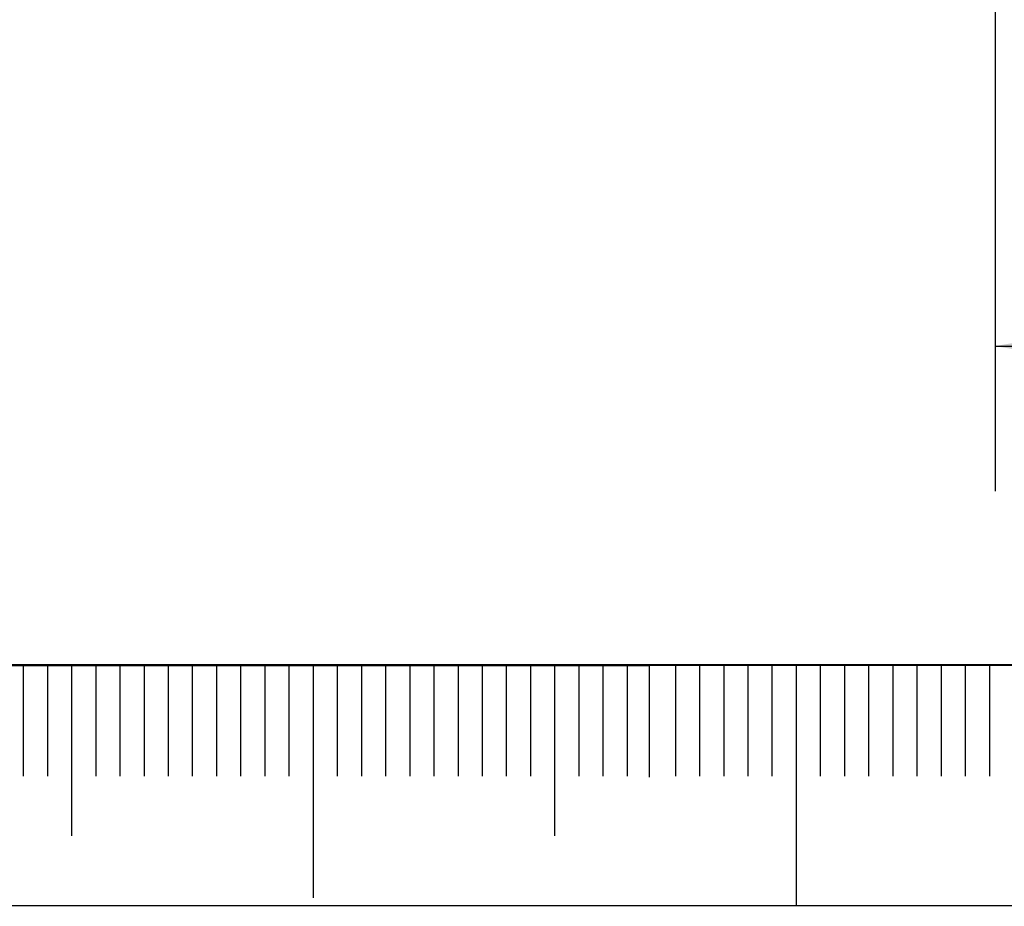
# Model space of a CAD drawing. Units: millimetres. Extents: x 0 to 662, y -1 to 558.
# Drawn here: x 84 to 104, y 0 to 18 of the extents above; entities that cross this region are included whole.
import ezdxf

# ---------------------------------------------------------------- set-up
doc = ezdxf.new("R2010")
doc.units = ezdxf.units.MM
for name, color, linetype in [('1', 1, 'Continuous'), ('SLD-0', 7, 'Continuous'), ('图框', 179, 'Continuous')]:
    doc.layers.add(name, color=color, linetype=linetype)
doc.styles.add('SLDTEXTSTYLE1', font='TXT', dxfattribs={"width": 0.7})
doc.dimstyles.new('SLDDIMSTYLE2', dxfattribs={"dimtxt": 4, "dimasz": 3, "dimexe": 0, "dimexo": 0.0625, "dimgap": 1, "dimtad": 2, "dimlfac": 2, "dimrnd": 1e-09, "dimzin": 12, "dimdsep": 46, "dimtxsty": 'SLDTEXTSTYLE1', "dimsah": 1, "dimcen": 0.09, "dimadec": 0, "dimazin": 3, "dimtfac": 1, "dimtofl": 0, "dimtmove": 0, "dimatfit": 3, "dimfxl": 0, "dimfrac": 2, "dimtolj": 1, "dimtzin": 12, "dimarcsym": 0})

# ---------------------------------------------------------------- blocks, each defined once
blk = doc.blocks.new('_D_22')
at = {"layer": '图框'}
for p, q in [((104.162, 25.797), (104.162, 8.58)), ((144.162, 25.797), (144.162, 8.58)), ((104.162, 11.58), (144.162, 11.58))]:
    blk.add_line(p, q, dxfattribs=at)
for points in [[(104.162, 11.58), (107.162, 11.072), (107.162, 12.088)], [(144.162, 11.58), (141.162, 12.088), (141.162, 11.072)]]:
    blk.add_solid(points, dxfattribs=at)
at = {"layer": '图框', "insert": (121.607, 16.737), "char_height": 4, "attachment_point": 1, "style": 'SLDTEXTSTYLE1'}
blk.add_mtext('80', dxfattribs=at)

msp = doc.modelspace()

# ---------------------------------------------------------------- linework, layer by layer
at = {"layer": '1', "color": 7}
msp.add_line((25, 4.98469), (97, 4.96937), dxfattribs=at)
at = {"layer": 'SLD-0', "color": 7}
for p, q in [((84.04333, 4.98469), (84.04333, 2.67542)), ((84.54333, 4.98469), (84.54333, 2.67542)), ((85.04333, 4.98469), (85.04333, 1.4419)), ((85.54333, 4.98469), (85.54333, 2.67542)), ((86.04333, 4.98469), (86.04333, 2.67542)), ((86.54333, 4.98469), (86.54333, 2.67542)), ((87.04333, 4.98469), (87.04333, 2.67542)), ((87.54333, 4.98469), (87.54333, 2.67542)), ((88.04333, 4.98469), (88.04333, 2.67542)), ((88.54333, 4.98469), (88.54333, 2.67542)), ((89.04333, 4.98469), (89.04333, 2.67542)), ((89.54333, 4.98469), (89.54333, 2.67542)), ((90.04333, 4.98469), (90.04333, 0.15858)), ((90.54333, 4.98469), (90.54333, 2.67542)), ((91.04333, 4.98469), (91.04333, 2.67542)), ((91.54333, 4.98469), (91.54333, 2.67542)), ((92.04333, 4.98469), (92.04333, 2.67542)), ((92.54333, 4.98469), (92.54333, 2.67542)), ((93.04333, 4.98469), (93.04333, 2.67542)), ((93.54333, 4.98469), (93.54333, 2.67542)), ((94.04333, 4.98469), (94.04333, 2.67542)), ((94.54333, 4.98469), (94.54333, 2.67542)), ((95.04333, 4.98469), (95.04333, 1.4419)), ((95.54333, 4.98469), (95.54333, 2.67542)), ((96.04333, 4.98469), (96.04333, 2.67542)), ((96.54333, 4.98469), (96.54333, 2.67542)), ((97, 4.96937), (97, 2.66011)), ((97.54333, 4.98469), (97.54333, 2.67542)), ((98.04333, 4.98469), (98.04333, 2.67542)), ((98.54333, 4.98469), (98.54333, 2.67542)), ((99.04333, 4.98469), (99.04333, 2.67542)), ((99.54333, 4.98469), (99.54333, 2.67542)), ((100.04333, 4.98469), (100.04333, -0.01531)), ((100.04333, 4.98469), (100.04333, -0.01531)), ((100.54333, 4.98469), (100.54333, 2.67542)), ((101.04333, 4.98469), (101.04333, 2.67542)), ((101.54333, 4.98469), (101.54333, 2.67542)), ((102.04333, 4.98469), (102.04333, 2.67542)), ((102.54333, 4.98469), (102.54333, 2.67542)), ((103.04333, 4.98469), (103.04333, 2.67542)), ((103.54333, 4.98469), (103.54333, 2.67542)), ((104.04333, 4.98469), (104.04333, 2.67542))]:
    msp.add_line(p, q, dxfattribs=at)
at = {"layer": '图框', "color": 7, "lineweight": 40}
msp.add_line((25, 4.98469), (415, 4.98469), dxfattribs=at)
at = {"layer": '图框', "color": 7}
msp.add_line((0, 0), (420, 0), dxfattribs=at)

# ---------------------------------------------------------------- dimensions: what is measured, and where the dimension line sits
at = {"layer": '图框'}
dim = msp.add_linear_dim(base=(144.16218, 11.58034), p1=(104.16218, 25.79747), p2=(144.16218, 25.79747), dimstyle='SLDDIMSTYLE2', dxfattribs=at)
dim.commit()
dim.dimension.update_dxf_attribs({"geometry": '_D_22', "text_midpoint": (124.16218, 11.58034), "dimtype": 160})

doc.saveas('drawing.dxf')
